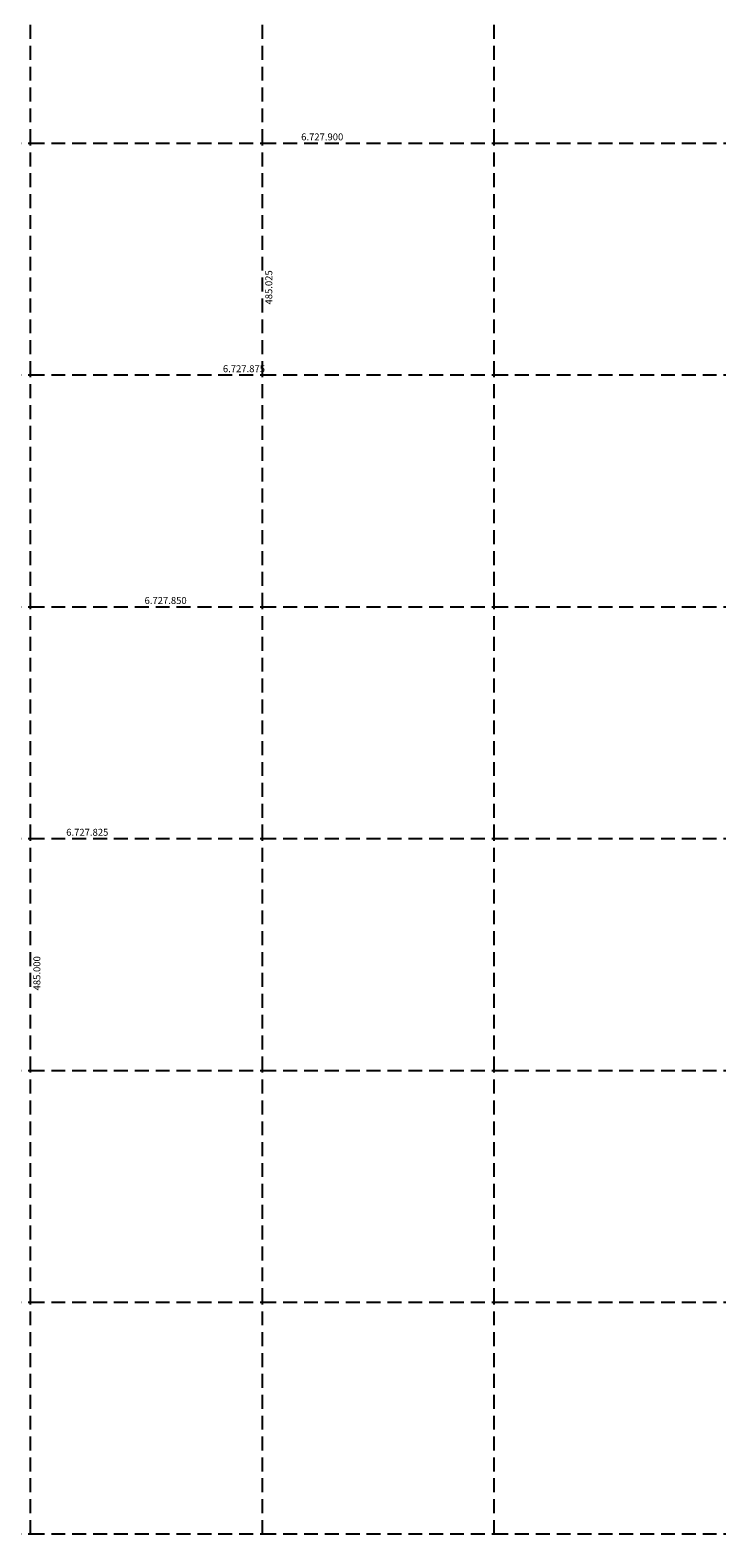
# Model space of a CAD drawing. Units: millimetres. Extents: x 484829 to 485846, y 6727640 to 6728524.
# Drawn here: x 485000 to 485075, y 6727750 to 6727912 of the extents above; entities that cross this region are included whole.
import ezdxf
from ezdxf.enums import TextEntityAlignment as Align

# ---------------------------------------------------------------- set-up
doc = ezdxf.new("R2010")
doc.units = ezdxf.units.MM
doc.linetypes.add('DASHED', pattern=[0.75, 0.5, -0.25])
doc.layers.add('AZA-TOPO_MALHA', color=8, linetype='DASHED')
doc.styles.add('Romans-I', font='romans.shx', dxfattribs={"oblique": 10})

# ---------------------------------------------------------------- blocks, each defined once
blk = doc.blocks.new('*U14')
at = {"layer": 'AZA-TOPO_MALHA', "ltscale": 3}
for points in [[(-12.5, -12.5), (-12.5, 12.5)], [(-12.5, -12.5), (12.5, -12.5)]]:
    blk.add_lwpolyline(points, dxfattribs=at)
blk = doc.blocks.new('*U15')
at = {"color": 0, "linetype": 'ByBlock', "lineweight": -2, "transparency": 16777216}
for p in [(125, 150), (150, 150), (175, 150), (200, 150), (125, 125), (150, 125), (175, 125), (200, 125), (125, 100), (150, 100), (175, 100), (200, 100), (125, 75), (150, 75), (175, 75), (200, 75), (125, 50), (150, 50), (175, 50), (200, 50), (125, 25), (150, 25), (175, 25), (200, 25), (125, 0), (150, 0), (175, 0), (200, 0)]:
    blk.add_blockref('*U14', p, dxfattribs=at)

msp = doc.modelspace()

# ---------------------------------------------------------------- block references
msp.add_blockref('*U15', (484862.5, 6727762.5))

# ---------------------------------------------------------------- texts
at = {"layer": 'AZA-TOPO_MALHA', "style": 'Romans-I', "oblique": 10}
for s, p in [('6.727.900', (485033.73, 6727900.3)), ('6.727.875', (485025.29, 6727875.3)), ('6.727.850', (485016.84, 6727850.3)), ('6.727.825', (485008.39, 6727825.3))]:
    msp.add_text(s, height=0.75, dxfattribs=at).set_placement(p, align=Align.RIGHT)
for s, p in [('485.025', (485025.32, 6727882.6)), ('485.000', (485000.31, 6727808.62))]:
    msp.add_text(s, height=0.75, rotation=90, dxfattribs=at).set_placement(p, align=Align.TOP_LEFT)

doc.saveas('drawing.dxf')
